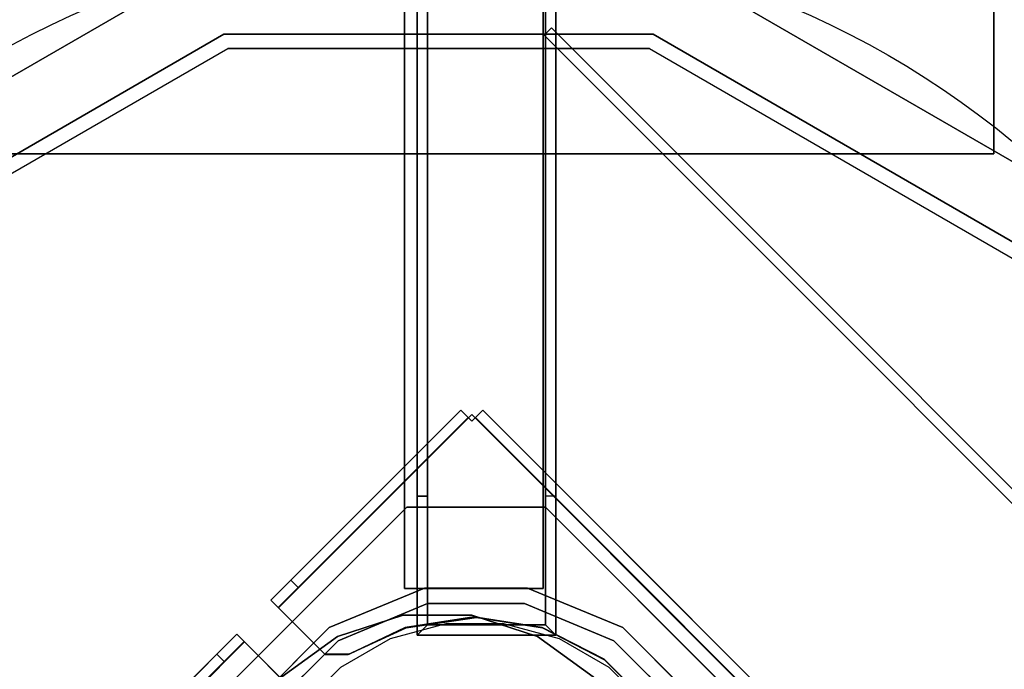
# Model space of a CAD drawing. Units: millimetres. Extents: x -1780 to 4036, y -3191 to 2675.
# Drawn here: x 667 to 951, y -462 to -275 of the extents above; entities that cross this region are included whole.
import ezdxf

# ---------------------------------------------------------------- set-up
doc = ezdxf.new("R2010")
doc.units = ezdxf.units.MM
doc.header["$LTSCALE"] = 700
doc.linetypes.add('HIDDEN', pattern=[0.375, 0.25, -0.125])
for name, color, linetype in [('A FOUNDATION', 7, 'Continuous'), ('A PL BLACK', 251, 'Continuous'), ('A ST', 7, 'Continuous'), ('hags-dim', 7, 'Continuous'), ('HAGS-PLAN', 7, 'Continuous'), ('HAGS-PO', 7, 'Continuous')]:
    doc.layers.add(name, color=color, linetype=linetype)
doc.styles.add('HAGS-DIM', font='txt.shx', dxfattribs={"height": 200})
doc.dimstyles.new('E', dxfattribs={"dimtxt": 200, "dimasz": 250, "dimexe": 2, "dimexo": 1, "dimgap": 50, "dimtad": 0, "dimdec": 1, "dimlfac": 0.001, "dimrnd": 0.1, "dimzin": 0, "dimdsep": 46, "dimtxsty": 'HAGS-DIM', "dimblk1": 'CLOSED', "dimblk2": 'CLOSED', "dimsah": 1, "dimcen": 2.5, "dimse1": 1, "dimse2": 1, "dimclrd": 2, "dimclre": 2, "dimclrt": 7, "dimadec": 0, "dimazin": 0, "dimtfac": 1, "dimtdec": 4, "dimtix": 1, "dimtmove": 0, "dimatfit": 3, "dimldrblk": 'CLOSED', "dimfxl": 1, "dimtolj": 1, "dimtzin": 0, "dimarcsym": 0})

# ---------------------------------------------------------------- blocks, each defined once
blk = doc.blocks.new('_CLOSED')
at = {"color": 0, "linetype": 'ByBlock'}
for p, q in [((-1, 0.1667), (0, 0)), ((-1, 0.1667), (-1, -0.1667)), ((0, 0), (-1, -0.1667)), ((0, 0), (-1, 0))]:
    blk.add_line(p, q, dxfattribs=at)
blk = doc.blocks.new('*D5')
at = {"layer": 'Defpoints', "color": 0, "linetype": 'HIDDEN', "transparency": 16777216}
for p in [(-1780.11, 59.76), (3361.08, -905.67), (3361.08, -3039.08)]:
    blk.add_point(p, dxfattribs=at)
at = {"layer": 'hags-dim', "color": 2, "linetype": 'HIDDEN', "lineweight": -2, "transparency": 16777216}
for p, q in [((-1530.11, -3039.08), (550, -3039.08)), ((3111.08, -3039.08), (1083.33, -3039.08))]:
    blk.add_line(p, q, dxfattribs=at)
at = {"layer": 'hags-dim', "color": 2, "linetype": 'HIDDEN', "lineweight": -2, "transparency": 16777216, "xscale": 250, "yscale": 250, "zscale": 250, "rotation": 180}
blk.add_blockref('_CLOSED', (-1780.11, -3039.08), dxfattribs=at)
at = {"layer": 'hags-dim', "color": 2, "linetype": 'HIDDEN', "lineweight": -2, "transparency": 16777216, "xscale": 250, "yscale": 250, "zscale": 250}
blk.add_blockref('_CLOSED', (3361.08, -3039.08), dxfattribs=at)
at = {"layer": 'hags-dim', "color": 7, "linetype": 'HIDDEN', "transparency": 16777216, "insert": (816.67, -3039.08), "char_height": 200, "attachment_point": 5, "style": 'HAGS-DIM'}
blk.add_mtext('\\A1;{5,2}', dxfattribs=at)

msp = doc.modelspace()

# ---------------------------------------------------------------- linework, layer by layer
at = {"layer": 'A FOUNDATION', "elevation": -171.57}
for points in [[(821.45, -412.09), (821.45, -452.09), (781.45, -452.09), (781.45, -412.09)], [(818.45, -412.09), (818.45, -449.09), (784.45, -449.09), (784.45, -412.09)]]:
    msp.add_lwpolyline(points, dxfattribs=at)
at = {"layer": 'A FOUNDATION', "color": 7, "elevation": -541.93}
msp.add_lwpolyline([(724.62, -499.11), (730.76, -480.22), (742.44, -464.15), (758.51, -452.47), (777.41, -446.33), (797.27, -446.33), (816.17, -452.47), (832.24, -464.15), (843.92, -480.22), (850.06, -499.11), (850.06, -518.98), (843.92, -537.87), (832.24, -553.95), (816.17, -565.63), (797.27, -571.76), (777.41, -571.76), (758.51, -565.63), (742.44, -553.95), (730.76, -537.87), (724.62, -518.98), (724.62, -499.11), (730.76, -480.22)], close=True, dxfattribs=at)
at = {"layer": 'A FOUNDATION', "elevation": -548.03}
msp.add_lwpolyline([(747.73, -473.04), (759.45, -461.32), (773.81, -453.03), (789.82, -448.74), (806.4, -448.74), (822.41, -453.03), (836.76, -461.32), (848.49, -473.04), (856.77, -487.4), (861.06, -503.41), (861.06, -519.99), (856.77, -536), (848.49, -550.35), (836.76, -562.07), (822.41, -570.36), (806.4, -574.65), (789.82, -574.65), (773.81, -570.36), (759.45, -562.07), (747.73, -550.35), (739.44, -536), (735.15, -519.99), (735.15, -503.41), (739.44, -487.4)], close=True, dxfattribs=at)
at = {"layer": 'A FOUNDATION'}
for points in [[(947.85, -313.39, -550.23), (947.85, -13.39, -550.23), (647.85, -13.39, -550.23), (647.85, -313.39, -550.23)], [(947.85, -313.39, -610.23), (947.85, -13.39, -610.23), (647.85, -13.39, -610.23), (647.85, -313.39, -610.23)], [(947.85, -13.39, -610.23), (947.85, -13.39, -550.23), (947.85, -313.39, -550.23), (947.85, -313.39, -610.23)], [(777.85, -438.62, -549), (777.85, -438.62, -509), (777.85, -178.62, -509), (777.85, -138.62, -549)], [(777.85, -438.62, -549), (777.85, -438.62, -509), (777.85, -178.62, -509), (777.85, -138.62, -549)], [(777.85, -438.62, -549), (777.85, -138.62, -549), (817.85, -138.62, -549), (817.85, -438.62, -549)], [(817.85, -438.62, -549), (817.85, -438.62, -509), (817.85, -178.62, -509), (817.85, -138.62, -549)], [(817.85, -438.62, -549), (817.85, -438.62, -509), (817.85, -178.62, -509), (817.85, -138.62, -549)], [(784.45, -173.54, -506.01), (784.45, -412.09, -171.57), (781.45, -412.09, -171.57), (781.45, -173.54, -506.01)], [(781.45, -173.54, -506.01), (781.45, -412.09, -171.57), (784.45, -412.09, -171.57), (784.45, -173.54, -506.01)], [(781.45, -173.54, -506.01), (781.45, -412.09, -171.57), (781.45, -452.09, -171.57), (781.45, -213.54, -506.01)], [(781.45, -452.09, -171.57), (781.45, -213.54, -506.01), (781.45, -173.54, -506.01), (781.45, -412.09, -171.57)], [(784.45, -449.09, -171.57), (784.45, -412.09, -171.57), (784.45, -173.54, -506.01), (784.45, -210.54, -506.01)], [(821.45, -173.54, -506.01), (821.45, -412.09, -171.57), (818.45, -412.09, -171.57), (818.45, -173.54, -506.01)], [(818.45, -173.54, -506.01), (818.45, -412.09, -171.57), (818.45, -449.09, -171.57), (818.45, -210.54, -506.01)], [(821.45, -452.09, -171.57), (821.45, -213.54, -506.01), (821.45, -173.54, -506.01), (821.45, -412.09, -171.57)], [(777.85, -178.62, -509), (817.85, -178.62, -509), (817.85, -438.62, -509), (777.85, -438.62, -509)], [(818.45, -210.54, -506.01), (818.45, -449.09, -171.57), (784.45, -449.09, -171.57), (784.45, -210.54, -506.01)], [(781.45, -213.54, -506.01), (781.45, -452.09, -171.57), (821.45, -452.09, -171.57), (821.45, -213.54, -506.01)], [(821.45, -213.54, -506.01), (821.45, -452.09, -171.57), (781.45, -452.09, -171.57), (781.45, -213.54, -506.01)], [(820.24, -277.04, -373.16), (818.12, -279.16, -373.16), (1031.52, -492.56, -373.16), (1033.64, -490.44, -373.16)], [(1033.64, -490.44, -398.16), (1031.52, -492.56, -398.16), (818.12, -279.16, -398.16), (820.24, -277.04, -398.16)], [(820.24, -277.04, -398.16), (818.12, -279.16, -398.16), (818.12, -279.16, -373.16), (820.24, -277.04, -373.16)], [(820.24, -277.04, -398.16), (820.24, -277.04, -373.16), (1033.64, -490.44, -373.16), (1033.64, -490.44, -398.16)], [(818.12, -279.16, -398.16), (818.12, -279.16, -373.16), (1031.52, -492.56, -373.16), (1031.52, -492.56, -398.16)], [(947.85, -313.39, -550.23), (947.85, -313.39, -610.23), (647.85, -313.39, -610.23), (647.85, -313.39, -550.23)], [(741.35, -444.16, -168.31), (739.23, -442.04, -168.31), (794.03, -387.24, -168.31), (796.15, -389.36, -168.31)], [(739.23, -442.04, -168.31), (739.23, -442.04, -171.31), (794.03, -387.24, -171.31), (794.03, -387.24, -168.31)], [(797.21, -388.47, -154.43), (797.21, -388.47, -151.43), (741.46, -444.22, -151.43), (741.46, -444.22, -154.43)], [(796.15, -389.36, -146.31), (794.03, -387.24, -146.31), (745.03, -436.24, -146.31), (747.15, -438.36, -146.31)], [(796.15, -389.36, -168.31), (796.15, -389.36, -146.31), (794.03, -387.24, -146.31), (794.03, -387.24, -168.31)], [(794.03, -387.24, -171.31), (794.03, -387.24, -168.31), (797.21, -390.42, -168.31), (797.21, -390.42, -171.31)], [(797.21, -390.42, -168.31), (797.21, -390.42, -171.31), (800.4, -387.24, -171.31), (800.4, -387.24, -168.31)], [(920.08, -511.34, -151.43), (920.08, -511.34, -154.43), (797.21, -388.47, -154.43), (797.21, -388.47, -151.43)], [(800.4, -387.24, -168.31), (798.28, -389.36, -168.31), (919.19, -510.27, -168.31), (921.31, -508.15, -168.31)], [(921.31, -508.15, -146.31), (919.19, -510.27, -146.31), (798.28, -389.36, -146.31), (800.4, -387.24, -146.31)], [(798.28, -389.36, -146.31), (800.4, -387.24, -146.31), (800.4, -387.24, -168.31), (798.28, -389.36, -168.31)], [(921.31, -508.15, -168.31), (921.31, -508.15, -146.31), (800.4, -387.24, -146.31), (800.4, -387.24, -168.31)], [(800.4, -387.24, -171.31), (800.4, -387.24, -168.31), (921.31, -508.15, -168.31), (921.31, -508.15, -171.31)], [(919.19, -510.27, -168.31), (919.19, -510.27, -146.31), (798.28, -389.36, -146.31), (798.28, -389.36, -168.31)], [(784.45, -449.09, -171.57), (781.45, -452.09, -171.57), (781.45, -412.09, -171.57), (784.45, -412.09, -171.57)], [(821.45, -412.09, -171.57), (818.45, -412.09, -171.57), (818.45, -449.09, -171.57), (821.45, -452.09, -171.57)], [(700.36, -493.24, -552.21), (700.36, -493.24, -549.21), (778.43, -415.18, -549.21), (778.43, -415.18, -552.21)], [(778.43, -415.18, -549.21), (778.43, -415.18, -552.21), (818.45, -415.18, -552.21), (818.45, -415.18, -549.21)], [(818.45, -415.18, -552.21), (818.45, -415.18, -549.21), (896.51, -493.24, -549.21), (896.51, -493.24, -552.21)], [(747.15, -438.36, -154.31), (745.03, -436.24, -154.31), (739.23, -442.04, -154.31), (741.35, -444.16, -154.31)], [(745.03, -436.24, -146.31), (747.15, -438.36, -146.31), (747.15, -438.36, -154.31), (745.03, -436.24, -154.31)], [(756.1, -449.9, -504.21), (756.1, -449.9, -549.21), (783.57, -438.52, -549.21), (783.57, -438.52, -504.21)], [(780.35, -438.62, -511.5), (777.85, -438.62, -509), (817.85, -438.62, -509), (815.35, -438.62, -511.5)], [(815.35, -438.62, -546.5), (817.85, -438.62, -549), (777.85, -438.62, -549), (780.35, -438.62, -546.5)], [(777.85, -438.62, -549), (780.35, -438.62, -546.5), (780.35, -438.62, -511.5), (777.85, -438.62, -509)], [(783.57, -438.52, -549.21), (783.57, -438.52, -504.21), (813.3, -438.52, -504.21), (813.3, -438.52, -549.21)], [(813.3, -438.52, -504.21), (813.3, -438.52, -549.21), (840.77, -449.9, -549.21), (840.77, -449.9, -504.21)], [(817.85, -438.62, -509), (815.35, -438.62, -511.5), (815.35, -438.62, -546.5), (817.85, -438.62, -549)], [(754.79, -457.59, -171.31), (754.79, -457.59, -168.31), (739.23, -442.04, -168.31), (739.23, -442.04, -171.31)], [(739.23, -442.04, -154.31), (741.35, -444.16, -154.31), (741.35, -444.16, -168.31), (739.23, -442.04, -168.31)], [(758.65, -453.71, -549.21), (758.65, -453.71, -504.21), (784.47, -443.02, -504.21), (784.47, -443.02, -549.21)], [(784.47, -443.02, -504.21), (784.47, -443.02, -549.21), (812.41, -443.02, -549.21), (812.41, -443.02, -504.21)], [(812.41, -443.02, -549.21), (812.41, -443.02, -504.21), (838.22, -453.71, -504.21), (838.22, -453.71, -549.21)], [(741.46, -444.22, -151.43), (741.46, -444.22, -154.43), (754.95, -457.71, -154.43), (754.95, -457.71, -151.43)], [(797.77, -446.78, -168.31), (797.77, -446.78, -171.31), (777.99, -449.91, -171.31), (777.99, -449.91, -168.31)], [(778.26, -449.95, -154.43), (778.26, -449.95, -151.43), (798.6, -446.98, -151.43), (798.6, -446.98, -154.43)], [(817.55, -449.91, -171.31), (817.55, -449.91, -168.31), (797.77, -446.78, -168.31), (797.77, -446.78, -171.31)], [(798.6, -446.98, -151.43), (798.6, -446.98, -154.43), (817.57, -449.95, -154.43), (817.57, -449.95, -151.43)], [(735.08, -470.92, -549.21), (735.08, -470.92, -504.21), (756.1, -449.9, -504.21), (756.1, -449.9, -549.21)], [(761.58, -457.71, -151.43), (761.58, -457.71, -154.43), (778.26, -449.95, -154.43), (778.26, -449.95, -151.43)], [(777.99, -449.91, -171.31), (777.99, -449.91, -168.31), (761.86, -457.59, -168.31), (761.86, -457.59, -171.31)], [(818.45, -449.09, -171.57), (821.45, -452.09, -171.57), (781.45, -452.09, -171.57), (784.45, -449.09, -171.57)], [(835.39, -459, -168.31), (835.39, -459, -171.31), (817.55, -449.91, -171.31), (817.55, -449.91, -168.31)], [(817.57, -449.95, -154.43), (817.57, -449.95, -151.43), (835.51, -459.21, -151.43), (835.51, -459.21, -154.43)], [(840.77, -449.9, -549.21), (840.77, -449.9, -504.21), (861.8, -470.92, -504.21), (861.8, -470.92, -549.21)], [(731.57, -453.94, -168.31), (729.45, -451.82, -168.31), (674.65, -506.62, -168.31), (676.77, -508.74, -168.31)], [(729.45, -451.82, -168.31), (729.45, -451.82, -171.31), (674.65, -506.62, -171.31), (674.65, -506.62, -168.31)], [(675.88, -509.8, -154.43), (675.88, -509.8, -151.43), (731.63, -454.05, -151.43), (731.63, -454.05, -154.43)], [(725.77, -459.74, -154.31), (723.65, -457.62, -154.31), (729.45, -451.82, -154.31), (731.57, -453.94, -154.31)], [(745.01, -467.38, -171.31), (745.01, -467.38, -168.31), (729.45, -451.82, -168.31), (729.45, -451.82, -171.31)], [(729.45, -451.82, -154.31), (731.57, -453.94, -154.31), (731.57, -453.94, -168.31), (729.45, -451.82, -168.31)], [(731.63, -454.05, -151.43), (731.63, -454.05, -154.43), (745.12, -467.54, -154.43), (745.12, -467.54, -151.43)], [(738.9, -473.47, -504.21), (738.9, -473.47, -549.21), (758.65, -453.71, -549.21), (758.65, -453.71, -504.21)], [(838.22, -453.71, -504.21), (838.22, -453.71, -549.21), (857.98, -473.47, -549.21), (857.98, -473.47, -504.21)], [(676.77, -508.74, -146.31), (674.65, -506.62, -146.31), (723.65, -457.62, -146.31), (725.77, -459.74, -146.31)], [(723.65, -457.62, -146.31), (725.77, -459.74, -146.31), (725.77, -459.74, -154.31), (723.65, -457.62, -154.31)], [(761.86, -457.59, -168.31), (761.86, -457.59, -171.31), (754.79, -457.59, -171.31), (754.79, -457.59, -168.31)], [(754.95, -457.71, -154.43), (754.95, -457.71, -151.43), (761.58, -457.71, -151.43), (761.58, -457.71, -154.43)], [(849.55, -473.16, -171.31), (849.55, -473.16, -168.31), (835.39, -459, -168.31), (835.39, -459, -171.31)], [(835.51, -459.21, -151.43), (835.51, -459.21, -154.43), (849.45, -473.16, -154.43), (849.45, -473.16, -151.43)]]:
    msp.add_3dface(points, dxfattribs=at)
for points, invisible_edges in [([(797.21, -390.42, -168.31), (754.79, -457.59, -168.31), (739.23, -442.04, -168.31), (794.03, -387.24, -168.31)], 1), ([(797.21, -390.42, -171.31), (754.79, -457.59, -171.31), (739.23, -442.04, -171.31), (794.03, -387.24, -171.31)], 1), ([(794.03, -387.24, -168.31), (739.23, -442.04, -168.31), (739.23, -442.04, -154.31), (745.03, -436.24, -154.31)], 8), ([(797.21, -388.47, -151.43), (761.58, -457.71, -151.43), (754.95, -457.71, -151.43), (741.46, -444.22, -151.43)], 1), ([(797.21, -388.47, -154.43), (761.58, -457.71, -154.43), (754.95, -457.71, -154.43), (741.46, -444.22, -154.43)], 1), ([(794.03, -387.24, -168.31), (794.03, -387.24, -146.31), (745.03, -436.24, -146.31), (745.03, -436.24, -154.31)], 8), ([(797.21, -388.47, -151.43), (798.6, -446.98, -151.43), (778.26, -449.95, -151.43), (761.58, -457.71, -151.43)], 9), ([(797.21, -388.47, -154.43), (798.6, -446.98, -154.43), (778.26, -449.95, -154.43), (761.58, -457.71, -154.43)], 9), ([(800.4, -387.24, -168.31), (797.77, -446.78, -168.31), (777.99, -449.91, -168.31), (797.21, -390.42, -168.31)], 5), ([(800.4, -387.24, -171.31), (797.77, -446.78, -171.31), (777.99, -449.91, -171.31), (797.21, -390.42, -171.31)], 5), ([(920.08, -511.34, -151.43), (849.45, -473.16, -151.43), (835.51, -459.21, -151.43), (797.21, -388.47, -151.43)], 5), ([(920.08, -511.34, -154.43), (849.45, -473.16, -154.43), (835.51, -459.21, -154.43), (797.21, -388.47, -154.43)], 5), ([(797.21, -388.47, -151.43), (835.51, -459.21, -151.43), (817.57, -449.95, -151.43), (798.6, -446.98, -151.43)], 9), ([(797.21, -388.47, -154.43), (835.51, -459.21, -154.43), (817.57, -449.95, -154.43), (798.6, -446.98, -154.43)], 9), ([(800.4, -387.24, -168.31), (835.39, -459, -168.31), (817.55, -449.91, -168.31), (797.77, -446.78, -168.31)], 9), ([(800.4, -387.24, -171.31), (835.39, -459, -171.31), (817.55, -449.91, -171.31), (797.77, -446.78, -171.31)], 9), ([(921.31, -508.15, -168.31), (849.55, -473.16, -168.31), (835.39, -459, -168.31), (800.4, -387.24, -168.31)], 5), ([(921.31, -508.15, -171.31), (849.55, -473.16, -171.31), (835.39, -459, -171.31), (800.4, -387.24, -171.31)], 5), ([(796.15, -389.36, -168.31), (741.35, -444.16, -168.31), (741.35, -444.16, -154.31), (747.15, -438.36, -154.31)], 8), ([(796.15, -389.36, -168.31), (796.15, -389.36, -146.31), (747.15, -438.36, -146.31), (747.15, -438.36, -154.31)], 8), ([(797.21, -390.42, -168.31), (777.99, -449.91, -168.31), (761.86, -457.59, -168.31), (754.79, -457.59, -168.31)], 9), ([(797.21, -390.42, -171.31), (777.99, -449.91, -171.31), (761.86, -457.59, -171.31), (754.79, -457.59, -171.31)], 9), ([(700.36, -493.24, -549.21), (818.45, -611.33, -549.21), (896.51, -533.27, -549.21), (778.43, -415.18, -549.21)], 5), ([(700.36, -493.24, -552.21), (818.45, -611.33, -552.21), (896.51, -533.27, -552.21), (778.43, -415.18, -552.21)], 5), ([(896.51, -533.27, -549.21), (778.43, -415.18, -549.21), (818.45, -415.18, -549.21), (896.51, -493.24, -549.21)], 1), ([(896.51, -533.27, -552.21), (778.43, -415.18, -552.21), (818.45, -415.18, -552.21), (896.51, -493.24, -552.21)], 1), ([(758.65, -453.71, -504.21), (756.1, -449.9, -504.21), (783.57, -438.52, -504.21), (784.47, -443.02, -504.21)], 5), ([(783.57, -438.52, -504.21), (784.47, -443.02, -504.21), (812.41, -443.02, -504.21), (813.3, -438.52, -504.21)], 5), ([(812.41, -443.02, -504.21), (813.3, -438.52, -504.21), (840.77, -449.9, -504.21), (838.22, -453.71, -504.21)], 5), ([(735.08, -470.92, -504.21), (738.9, -473.47, -504.21), (758.65, -453.71, -504.21), (756.1, -449.9, -504.21)], 5), ([(840.77, -449.9, -504.21), (838.22, -453.71, -504.21), (857.98, -473.47, -504.21), (861.8, -470.92, -504.21)], 5), ([(677.83, -509.8, -171.31), (745.01, -467.38, -171.31), (729.45, -451.82, -171.31), (674.65, -506.62, -171.31)], 1), ([(677.83, -509.8, -168.31), (745.01, -467.38, -168.31), (729.45, -451.82, -168.31), (674.65, -506.62, -168.31)], 1), ([(674.65, -506.62, -168.31), (729.45, -451.82, -168.31), (729.45, -451.82, -154.31), (723.65, -457.62, -154.31)], 8), ([(675.88, -509.8, -154.43), (745.12, -474.16, -154.43), (745.12, -467.54, -154.43), (731.63, -454.05, -154.43)], 1), ([(675.88, -509.8, -151.43), (745.12, -474.16, -151.43), (745.12, -467.54, -151.43), (731.63, -454.05, -151.43)], 1), ([(676.77, -508.74, -168.31), (731.57, -453.94, -168.31), (731.57, -453.94, -154.31), (725.77, -459.74, -154.31)], 8), ([(674.65, -506.62, -168.31), (674.65, -506.62, -146.31), (723.65, -457.62, -146.31), (723.65, -457.62, -154.31)], 8), ([(676.77, -508.74, -168.31), (676.77, -508.74, -146.31), (725.77, -459.74, -146.31), (725.77, -459.74, -154.31)], 8)]:
    msp.add_3dface(points, dxfattribs=dict(at, invisible_edges=invisible_edges))
at = {"layer": 'A FOUNDATION', "color": 7}
for points in [[(758.51, -452.47, -541.93), (758.51, -452.47, -1.93), (777.41, -446.33, -1.93), (777.41, -446.33, -541.93)], [(777.41, -446.33, -1.93), (777.41, -446.33, -541.93), (797.27, -446.33, -541.93), (797.27, -446.33, -1.93)], [(797.27, -446.33, -541.93), (797.27, -446.33, -1.93), (816.17, -452.47, -1.93), (816.17, -452.47, -541.93)], [(742.44, -464.15, -1.93), (742.44, -464.15, -541.93), (758.51, -452.47, -541.93), (758.51, -452.47, -1.93)], [(816.17, -452.47, -1.93), (816.17, -452.47, -541.93), (832.24, -464.15, -541.93), (832.24, -464.15, -1.93)]]:
    msp.add_3dface(points, dxfattribs=at)
at = {"layer": 'A PL BLACK', "color": 251}
for points, invisible_edges in [([(720.34, -258.89, 227.57), (725.7, -278.89, 247.57), (618.43, -340.83, 247.57), (603.79, -326.18, 227.57)], 5), ([(603.79, -326.18, 227.57), (621.46, -343.86, 146.57), (726.81, -283.04, 146.57), (720.34, -258.89, 227.57)], 5), ([(854.93, -258.89, 227.57), (849.57, -278.89, 247.57), (725.7, -278.89, 247.57), (720.34, -258.89, 227.57)], 5), ([(726.81, -283.04, 146.57), (720.34, -258.89, 227.57), (854.93, -258.89, 227.57), (848.46, -283.04, 146.57)], 5), ([(854.93, -258.89, 227.57), (848.46, -283.04, 146.57), (953.8, -343.86, 146.57), (971.48, -326.18, 227.57)], 5), ([(971.48, -326.18, 227.57), (956.84, -340.83, 247.57), (849.57, -278.89, 247.57), (854.93, -258.89, 227.57)], 5), ([(725.7, -278.89, 247.57), (787.63, -510.03, 257.57), (618.43, -340.83, 247.57), (725.7, -278.89, 247.57)], 11), ([(849.57, -278.89, 247.57), (787.63, -510.03, 257.57), (725.7, -278.89, 247.57), (849.57, -278.89, 247.57)], 11), ([(956.84, -340.83, 247.57), (787.63, -510.03, 257.57), (849.57, -278.89, 247.57), (956.84, -340.83, 247.57)], 11), ([(621.46, -676.2, 146.57), (621.46, -343.86, 146.57), (726.81, -283.04, 146.57), (726.81, -737.03, 146.57)], 5), ([(726.81, -737.03, 146.57), (726.81, -283.04, 146.57), (848.46, -283.04, 146.57), (848.46, -737.03, 146.57)], 5), ([(848.46, -737.03, 146.57), (848.46, -283.04, 146.57), (953.8, -343.86, 146.57), (953.8, -676.2, 146.57)], 5), ([(618.43, -340.83, 247.57), (787.63, -510.03, 257.57), (556.49, -448.1, 247.57), (618.43, -340.83, 247.57)], 11), ([(1018.77, -448.1, 247.57), (787.63, -510.03, 257.57), (956.84, -340.83, 247.57), (1018.77, -448.1, 247.57)], 11), ([(556.49, -448.1, 247.57), (787.63, -510.03, 257.57), (556.49, -571.97, 247.57), (556.49, -448.1, 247.57)], 11), ([(1018.77, -571.97, 247.57), (787.63, -510.03, 257.57), (1018.77, -448.1, 247.57), (1018.77, -571.97, 247.57)], 11)]:
    msp.add_3dface(points, dxfattribs=dict(at, invisible_edges=invisible_edges))
at = {"layer": 'A ST', "color": 7}
for elevation in [-1.93, 143.07]:
    msp.add_lwpolyline([(724.62, -518.98), (730.76, -537.87), (742.44, -553.95), (758.51, -565.63), (777.41, -571.76), (797.27, -571.76), (816.17, -565.63), (832.24, -553.95), (843.92, -537.87), (850.06, -518.98), (850.06, -499.11), (843.92, -480.22), (832.24, -464.15), (816.17, -452.47), (797.27, -446.33), (777.41, -446.33), (758.51, -452.47), (742.44, -464.15), (730.76, -480.22), (724.62, -499.11)], close=True, dxfattribs=dict(at, elevation=elevation))
for points in [[(758.51, -452.47, -1.93), (758.51, -452.47, 143.07), (777.41, -446.33, 143.07), (777.41, -446.33, -1.93)], [(777.41, -446.33, 143.07), (777.41, -446.33, -1.93), (797.27, -446.33, -1.93), (797.27, -446.33, 143.07)], [(797.27, -446.33, -1.93), (797.27, -446.33, 143.07), (816.17, -452.47, 143.07), (816.17, -452.47, -1.93)], [(742.44, -464.15, 143.07), (742.44, -464.15, -1.93), (758.51, -452.47, -1.93), (758.51, -452.47, 143.07)], [(816.17, -452.47, 143.07), (816.17, -452.47, -1.93), (832.24, -464.15, -1.93), (832.24, -464.15, 143.07)]]:
    msp.add_3dface(points, dxfattribs=at)
at = {"layer": 'HAGS-PLAN', "color": 2}
msp.add_circle((788.27, -509.91), 259.29, dxfattribs=at)
at = {"layer": 'HAGS-PO', "color": 2}
msp.add_circle((788.27, -509.91), 259.29, dxfattribs=at)

# ---------------------------------------------------------------- dimensions: what is measured, and where the dimension line sits
at = {"layer": 'hags-dim', "color": 2, "linetype": 'HIDDEN'}
dim = msp.add_linear_dim(base=(3361.08, -3039.08), p1=(-1780.11, 59.76), p2=(3361.08, -905.67), text='{5,2}', dimstyle='E', dxfattribs=at)
dim.commit()
dim.dimension.update_dxf_attribs({"geometry": '*D5', "text_midpoint": (816.67, -3039.08), "dimtype": 160})

doc.saveas('drawing.dxf')
